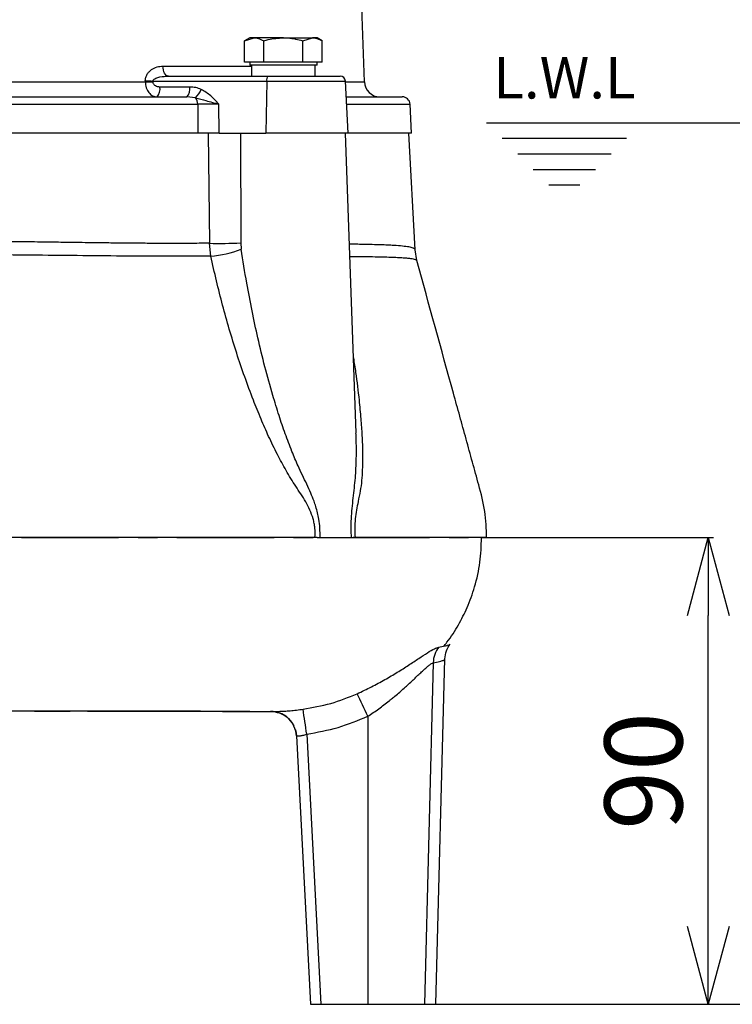
# Model space of a CAD drawing. Extents: x -1051 to 3065, y 141 to 6342.
# Drawn here: x 1137 to 1275, y 3241 to 3430 of the extents above; entities that cross this region are included whole.
import ezdxf

# ---------------------------------------------------------------- set-up
doc = ezdxf.new("R2010")
doc.units = 0
doc.header["$LTSCALE"] = 10
doc.header["$MEASUREMENT"] = 0
doc.linetypes.add('PLNÁ', pattern=[0])
doc.linetypes.add('STŘEDOVÁ1', pattern=[1, 0.625, -0.125, 0.125, -0.125])
doc.layers.get('0').update_dxf_attribs({"color": 6, "linetype": 'PLNÁ'})
for name, color, linetype in [('1', 7, 'PLNÁ'), ('5', 4, 'STŘEDOVÁ1'), ('7', 3, 'PLNÁ'), ('8', 4, 'PLNÁ')]:
    doc.layers.add(name, color=color, linetype=linetype)
doc.styles.get("Standard").update_dxf_attribs({"font": 'simplex'})
doc.dimstyles.new('muj styl', dxfattribs={"dimtxt": 3.5, "dimasz": 3, "dimexe": 1, "dimexo": 0, "dimgap": 1.5, "dimtad": 1, "dimzin": 9, "dimtxsty": 'Standard', "dimblk": 'OPEN30', "dimcen": 0, "dimclrd": 4, "dimclre": 4, "dimclrt": 3, "dimaunit": 1, "dimadec": 0, "dimazin": 0, "dimtfac": 0.6, "dimtmove": 0, "dimatfit": 0, "dimldrblk": 'PRCLFILL', "dimfxl": 0, "dimtolj": 1, "dimarcsym": 0})

# ---------------------------------------------------------------- blocks, each defined once
blk = doc.blocks.new('_Open30')
at = {"color": 0, "linetype": 'ByBlock', "lineweight": -2}
for p, q in [((-1, 0.267949), (0, 0)), ((0, 0), (-1, -0.267949)), ((0, 0), (-1, 0))]:
    blk.add_line(p, q, dxfattribs=at)
blk = doc.blocks.new('*D5')
at = {"layer": '8', "color": 4, "linetype": 'ByBlock', "lineweight": -2, "transparency": 16777216}
for p, q in [((1226.15, 3330.51), (1270.86, 3330.51)), ((1269.86, 3255.51), (1269.86, 3315.51)), ((1217.33, 3240.51), (1270.86, 3240.51))]:
    blk.add_line(p, q, dxfattribs=at)
at = {"layer": '8', "color": 4, "lineweight": -2, "transparency": 16777216, "xscale": 15, "yscale": 15, "zscale": 15}
for p, rotation in [((1269.86, 3330.51), 90), ((1269.86, 3240.51), 270)]:
    blk.add_blockref('_Open30', p, dxfattribs=dict(at, rotation=rotation))
at = {"layer": '8', "color": 3, "transparency": 16777216, "insert": (1257.36, 3285.51), "char_height": 15, "attachment_point": 5, "rotation": 90}
blk.add_mtext('\\A1;90', dxfattribs=at)
blk = doc.blocks.new('PRCLFILL')
at = {"ltscale": 20}
for p, q in [((-1, 0.167), (0, 0)), ((-1, -0.167), (-1, 0.167)), ((0, 0), (-1, -0.167))]:
    blk.add_line(p, q, dxfattribs=at)
at = {"color": 0, "ltscale": 20}
for p, q in [((-1, 0.146), (-0.873, 0.146)), ((-1, 0.096), (-0.573, 0.096)), ((-1, 0.046), (-0.273, 0.046)), ((-1, -0.004), (-0.027, -0.004)), ((-1, -0.054), (-0.327, -0.054)), ((-1, -0.104), (-0.627, -0.104)), ((-1, -0.154), (-0.927, -0.154))]:
    blk.add_line(p, q, dxfattribs=at)
blk = doc.blocks.new('*D6')
at = {"layer": '8', "color": 4, "linetype": 'ByBlock', "lineweight": -2, "transparency": 16777216}
for p, q in [((1257.12, 3410.51), (1319.59, 3410.51)), ((1318.59, 3395.51), (1318.59, 3255.51)), ((1217.33, 3240.51), (1319.59, 3240.51))]:
    blk.add_line(p, q, dxfattribs=at)
at = {"layer": '8', "color": 4, "lineweight": -2, "transparency": 16777216, "xscale": 15, "yscale": 15, "zscale": 15}
for p, rotation in [((1318.59, 3410.51), 90), ((1318.59, 3240.51), 270)]:
    blk.add_blockref('_Open30', p, dxfattribs=dict(at, rotation=rotation))
at = {"layer": '8', "color": 3, "transparency": 16777216, "insert": (1306.09, 3325.51), "char_height": 15, "attachment_point": 5, "rotation": 90}
blk.add_mtext('\\A1;170', dxfattribs=at)
blk = doc.blocks.new('*D7')
at = {"layer": '8', "color": 4, "linetype": 'ByBlock', "lineweight": -2, "transparency": 16777216}
for p, q in [((1257.12, 3695.51), (1360.48, 3695.51)), ((1359.48, 3255.51), (1359.48, 3680.51)), ((1217.33, 3240.51), (1360.48, 3240.51))]:
    blk.add_line(p, q, dxfattribs=at)
at = {"layer": '8', "color": 4, "lineweight": -2, "transparency": 16777216, "xscale": 15, "yscale": 15, "zscale": 15}
for p, rotation in [((1359.48, 3695.51), 90), ((1359.48, 3240.51), 270)]:
    blk.add_blockref('_Open30', p, dxfattribs=dict(at, rotation=rotation))
at = {"layer": '8', "color": 3, "transparency": 16777216, "insert": (1346.98, 3468.01), "char_height": 15, "attachment_point": 5, "rotation": 90}
blk.add_mtext('\\A1;455', dxfattribs=at)
blk = doc.blocks.new('*D8')
at = {"layer": '8', "color": 4, "linetype": 'ByBlock', "lineweight": -2, "transparency": 16777216}
for p, q in [((1139.61, 3855.51), (1401.77, 3855.51)), ((1400.77, 3840.51), (1400.77, 3255.51)), ((1217.33, 3240.51), (1401.77, 3240.51))]:
    blk.add_line(p, q, dxfattribs=at)
at = {"layer": '8', "color": 4, "lineweight": -2, "transparency": 16777216, "xscale": 15, "yscale": 15, "zscale": 15}
for p, rotation in [((1400.77, 3855.51), 90), ((1400.77, 3240.51), 270)]:
    blk.add_blockref('_Open30', p, dxfattribs=dict(at, rotation=rotation))
at = {"layer": '8', "color": 3, "transparency": 16777216, "insert": (1388.27, 3548.01), "char_height": 15, "attachment_point": 5, "rotation": 90}
blk.add_mtext('\\A1;615', dxfattribs=at)

msp = doc.modelspace()

# ---------------------------------------------------------------- linework, layer by layer
at = {"layer": '1'}
for p, q in [((1203.52, 3418.409), (1202.47, 3448.479)), ((1181.396, 3426.913), (1180.39, 3426.333)), ((1180.39, 3426.333), (1182.267, 3426.913)), ((1180.39, 3422.213), (1180.39, 3426.333)), ((1182.267, 3426.913), (1181.396, 3426.913)), ((1187.896, 3426.913), (1182.267, 3426.913)), ((1184.143, 3422.213), (1184.143, 3426.333)), ((1187.896, 3426.913), (1193.525, 3426.913)), ((1191.649, 3426.333), (1193.525, 3426.913)), ((1191.649, 3422.213), (1191.649, 3426.333)), ((1194.396, 3426.913), (1193.525, 3426.913)), ((1195.402, 3426.333), (1194.396, 3426.913)), ((1195.402, 3422.213), (1195.402, 3426.333)), ((1182.267, 3422.213), (1180.39, 3422.213)), ((1181.396, 3422.213), (1181.396, 3421.613)), ((1194.396, 3421.613), (1181.396, 3421.613)), ((1181.758, 3421.613), (1181.758, 3419.513)), ((1184.143, 3422.213), (1182.267, 3422.213)), ((1187.896, 3422.213), (1184.143, 3422.213)), ((1191.649, 3422.213), (1187.896, 3422.213)), ((1193.525, 3422.213), (1191.649, 3422.213)), ((1195.402, 3422.213), (1193.525, 3422.213)), ((1194.034, 3419.513), (1194.034, 3421.613)), ((1194.396, 3421.613), (1194.396, 3422.213)), ((1164.663, 3421.444), (1181.758, 3421.444)), ((1083.011, 3418.409), (1161.259, 3418.409)), ((1161.262, 3418.601), (1161.259, 3418.409)), ((1162.756, 3418.374), (1162.76, 3418.566)), ((1162.76, 3418.566), (1184.681, 3418.566)), ((1165.709, 3419.513), (1184.949, 3419.513)), ((1184.681, 3418.566), (1184.54, 3408.513)), ((1184.681, 3418.566), (1199.869, 3418.566)), ((1200.396, 3408.513), (1199.869, 3418.566)), ((1199.877, 3418.409), (1203.52, 3418.409)), ((1169.824, 3417.409), (1164.064, 3417.409)), ((1072.9, 3414.092), (1171.37, 3414.092)), ((1170.957, 3415.318), (1169.288, 3415.513)), ((1171.37, 3414.092), (1171.424, 3408.513)), ((1175.485, 3408.513), (1175.436, 3414.092)), ((1200.104, 3414.092), (1212.343, 3414.092)), ((1212.635, 3408.513), (1212.343, 3414.092)), ((1227.118, 3410.513), (1257.121, 3410.513)), ((1171.424, 3408.513), (1072.846, 3408.513)), ((1173.368, 3408.513), (1171.484, 3408.513)), ((1173.368, 3408.513), (1173.614, 3387.272)), ((1175.485, 3408.513), (1184.54, 3408.513)), ((1179.646, 3408.513), (1179.664, 3387.359)), ((1200.396, 3408.513), (1184.54, 3408.513)), ((1201.917, 3350.65), (1199.896, 3408.513)), ((1212.635, 3408.513), (1200.396, 3408.513)), ((1213.314, 3386.026), (1212.135, 3408.513)), ((1230.122, 3407.513), (1254.12, 3407.513)), ((1233.122, 3404.513), (1251.12, 3404.513)), ((1236.122, 3401.513), (1248.12, 3401.513)), ((1239.122, 3398.513), (1245.12, 3398.513)), ((1173.885, 3384.796), (1173.614, 3387.272)), ((1179.664, 3387.359), (1179.758, 3386.121)), ((1213.655, 3383.922), (1213.314, 3386.026)), ((1194.445, 3330.513), (1194.985, 3330.513)), ((1194.985, 3330.513), (1201.043, 3330.513)), ((1201.737, 3330.515), (1201.351, 3330.515)), ((1217.879, 3309.403), (1218.732, 3309.573)), ((1216.808, 3306.381), (1215.123, 3240.513)), ((1217.335, 3240.513), (1219.08, 3307.144)), ((1219.076, 3307.145), (1219.08, 3307.152)), ((1181.44, 3297.011), (1185.608, 3297.01)), ((1185.866, 3297.01), (1186.306, 3297.01)), ((1204.184, 3296.052), (1204.184, 3240.513)), ((1189.854, 3294.184), (1190.297, 3293.157)), ((1192.404, 3292.616), (1195.135, 3240.513)), ((1190.422, 3292.276), (1193.135, 3240.513)), ((1193.135, 3240.513), (1195.135, 3240.513)), ((1195.135, 3240.513), (1204.184, 3240.513)), ((1204.184, 3240.513), (1215.123, 3240.513)), ((1215.123, 3240.513), (1217.335, 3240.513))]:
    msp.add_line(p, q, dxfattribs=at)
for points in [[(1165.709, 3419.513), (1165.509, 3419.55), (1165.317, 3419.659), (1165.139, 3419.836), (1164.982, 3420.075), (1164.851, 3420.366), (1164.753, 3420.7), (1164.689, 3421.064), (1164.663, 3421.444)], [(1188.898, 3295.61), (1189.495, 3294.919), (1189.914, 3294.22)], [(1190.215, 3293.456), (1190.284, 3293.207), (1190.423, 3292.271)]]:
    msp.add_lwpolyline(points, dxfattribs=at)
for centre, radius, start, end in [((1162.892, 3456.333), 37.959, 267.53525, 269.79584), ((1162.895, 3456.525), 37.96, 267.53558, 269.79636), ((1185.753, 3418.774), 1.092, 137.38807, 191.01359), ((1198.871, 3418.513), 1, 3, 90), ((1206.519, 3418.513), 3, 182, 270), ((1161.92, 3416.992), 2.183, 317.38805, 11.01373), ((1167.681, 3416.992), 2.183, 317.38819, 11.01359), ((1167.869, 3418.521), 4.449, 313.94894, 339.35), ((1169.472, 3414.135), 1.898, 358.70605, 38.5474), ((1210.845, 3414.013), 1.5, 3, 90), ((1175.501, 3466.285), 79.036, 268.63182, 273.01927), ((1172.391, 3405.093), 20.352, 274.20766, 291.22034), ((1221.839, 3306.3), 5.032, 141.9139, 179.07587), ((1061.241, 3231.756), 156.738, 24.21838, 25.97846), ((1185.43, 3292.01), 4.999, 46.07124, 89.90571), ((1185.429, 3292.014), 5, 2.99991, 85.23938), ((821.898, 3240.215), 374.194, 8.05006, 8.79417)]:
    msp.add_arc(centre, radius, start, end, dxfattribs=at)
for points, knots in [([(1182.267, 3426.913), (1182.311, 3426.913), (1182.945, 3426.905), (1183.566, 3426.608), (1184.143, 3426.333)], [0, 0, 0, 0, 0.1408411, 2.0058493, 2.0058493, 2.0058493, 2.0058493]), ([(1184.143, 3426.333), (1184.417, 3426.409), (1185.639, 3426.751), (1186.91, 3426.843), (1187.896, 3426.913)], [0, 0, 0, 0, 0.8536928, 3.816003, 3.816003, 3.816003, 3.816003]), ([(1187.896, 3426.913), (1188.203, 3426.906), (1189.473, 3426.878), (1190.711, 3426.568), (1191.649, 3426.333)], [0, 0, 0, 0, 0.9239495, 3.8203392, 3.8203392, 3.8203392, 3.8203392]), ([(1193.525, 3426.913), (1193.57, 3426.913), (1194.203, 3426.905), (1194.824, 3426.608), (1195.402, 3426.333)], [0, 0, 0, 0, 0.1408415, 2.0058526, 2.0058526, 2.0058526, 2.0058526]), ([(1161.262, 3418.601), (1161.284, 3418.825), (1161.329, 3419.273), (1161.611, 3419.871), (1161.997, 3420.373), (1162.618, 3420.902), (1163.518, 3421.347), (1164.281, 3421.411), (1164.663, 3421.444)], [0, 0, 0, 0, 0.61977, 1.2388994, 1.8570166, 2.4744977, 3.705725, 4.9388576, 4.9388576, 4.9388576, 4.9388576]), ([(1161.259, 3418.409), (1161.269, 3418.213), (1161.289, 3417.82), (1161.476, 3417.074), (1161.906, 3416.274), (1162.656, 3415.635), (1163.237, 3415.554), (1163.527, 3415.513)], [0, 0, 0, 0, 0.5152787, 1.0390613, 2.0692539, 3.1003795, 4.1319656, 4.1319656, 4.1319656, 4.1319656]), ([(1164.064, 3417.409), (1163.916, 3417.419), (1163.62, 3417.439), (1163.269, 3417.585), (1163.028, 3417.763), (1162.879, 3417.937), (1162.773, 3418.143), (1162.762, 3418.298), (1162.756, 3418.374)], [0, 0, 0, 0, 0.4526856, 0.9055577, 1.1411036, 1.360665, 1.5930954, 1.8167345, 1.8167345, 1.8167345, 1.8167345]), ([(1162.76, 3418.566), (1162.763, 3418.594), (1162.769, 3418.652), (1162.824, 3418.771), (1162.993, 3418.952), (1163.426, 3419.184), (1164.35, 3419.45), (1165.165, 3419.488), (1165.709, 3419.513)], [0, 0, 0, 0, 0.084458, 0.1751056, 0.3903354, 0.820772, 1.6400498, 3.2782012, 3.2782012, 3.2782012, 3.2782012]), ([(1184.949, 3419.513), (1185.883, 3419.513), (1187.785, 3419.513), (1190.72, 3419.513), (1193.438, 3419.513), (1195.747, 3419.513), (1197.507, 3419.513), (1198.667, 3419.513), (1198.796, 3419.513), (1198.86, 3419.513)], [0, 0, 0, 0, 1.9547519, 3.9798383, 6.0049181, 7.959675, 9.9144318, 11.9395116, 13.911061, 13.911061, 13.911061, 13.911061]), ([(1172.032, 3416.952), (1171.685, 3417.085), (1170.974, 3417.358), (1170.213, 3417.391), (1169.824, 3417.409)], [0, 0, 0, 0, 1.116726, 2.2842991, 2.2842991, 2.2842991, 2.2842991]), ([(1175.436, 3414.092), (1174.94, 3414.662), (1173.95, 3415.8), (1172.67, 3416.569), (1172.032, 3416.952)], [0, 0, 0, 0, 2.256603, 4.5009573, 4.5009573, 4.5009573, 4.5009573]), ([(1074.982, 3415.513), (1077.277, 3415.513), (1081.903, 3415.513), (1089.333, 3415.513), (1097.139, 3415.513), (1105.28, 3415.513), (1113.654, 3415.513), (1122.135, 3415.513), (1130.616, 3415.513), (1138.99, 3415.513), (1147.13, 3415.513), (1154.937, 3415.513), (1162.366, 3415.513), (1166.993, 3415.513), (1169.288, 3415.513)], [0, 0, 0, 0, 7.5865804, 15.2905591, 23.1048068, 31.0780285, 39.0971319, 47.1529544, 55.2083516, 63.22744, 71.2011023, 79.0149017, 86.7191075, 94.3059102, 94.3059102, 94.3059102, 94.3059102]), ([(1170.957, 3415.318), (1171.625, 3415.144), (1173.121, 3414.755), (1174.612, 3414.328), (1175.436, 3414.092)], [0, 0, 0, 0, 2.0765329, 4.6441082, 4.6441082, 4.6441082, 4.6441082]), ([(1175.436, 3414.092), (1175.089, 3414.094), (1174.396, 3414.098), (1173.331, 3414.1), (1172.295, 3414.098), (1171.679, 3414.094), (1171.37, 3414.092)], [0, 0, 0, 0, 1.0189804, 2.0327635, 3.0466493, 4.0660134, 4.0660134, 4.0660134, 4.0660134]), ([(1200.029, 3415.513), (1200.431, 3415.513), (1202.189, 3415.513), (1204.66, 3415.513), (1207.397, 3415.513), (1209.353, 3415.513), (1210.611, 3415.513), (1210.767, 3415.513), (1210.845, 3415.513)], [0, 0, 0, 0, 0.5903583, 2.5813217, 4.6007822, 6.6613269, 8.7337289, 10.8156204, 10.8156204, 10.8156204, 10.8156204]), ([(1175.485, 3408.513), (1175.113, 3408.513), (1174.193, 3408.513), (1172.749, 3408.513), (1171.839, 3408.513), (1171.424, 3408.513)], [0, 0, 0, 0, 1.0932142, 2.7066334, 4.0601492, 4.0601492, 4.0601492, 4.0601492]), ([(1173.614, 3387.272), (1172.323, 3387.266), (1169.904, 3387.255), (1166.387, 3387.25), (1163.163, 3387.253), (1159.999, 3387.27), (1156.744, 3387.3), (1153.089, 3387.343), (1149.485, 3387.39), (1145.726, 3387.441), (1141.914, 3387.493), (1137.692, 3387.551), (1133.384, 3387.612), (1129.328, 3387.673), (1125.621, 3387.732), (1122.069, 3387.793), (1118.492, 3387.86), (1114.71, 3387.935), (1110.955, 3388.012), (1107.724, 3388.081), (1104.876, 3388.144), (1102.236, 3388.203), (1099.555, 3388.264), (1097.2, 3388.317), (1094.384, 3388.38), (1091.097, 3388.451), (1087.346, 3388.525), (1083.914, 3388.585), (1080.569, 3388.631), (1077.212, 3388.665), (1073.871, 3388.687), (1071.734, 3388.688), (1070.674, 3388.689)], [0, 0, 0, 0, 4.3725738, 8.1948337, 11.466723, 14.6633783, 18.1008855, 21.4802831, 25.7220388, 28.8323741, 32.5258623, 36.8024085, 40.9780228, 44.812647, 48.3062965, 51.4589881, 54.8414408, 58.4056745, 62.1529161, 65.4970232, 67.6228764, 70.322084, 73.1122518, 75.4077569, 77.215467, 81.4116327, 85.2004886, 88.5821057, 91.9939449, 95.7009031, 99.3539682, 102.953226, 102.953226, 102.953226, 102.953226]), ([(1173.885, 3384.796), (1171.3, 3384.787), (1166.147, 3384.769), (1157.849, 3384.795), (1149.231, 3384.877), (1140.326, 3384.964), (1131.246, 3385.047), (1122.074, 3385.149), (1112.892, 3385.269), (1103.8, 3385.397), (1094.901, 3385.531), (1086.282, 3385.651), (1077.993, 3385.724), (1072.858, 3385.727), (1070.303, 3385.729)], [0, 0, 0, 0, 8.6723977, 17.2862445, 25.8982563, 34.5688804, 43.1946662, 51.795805, 60.4627836, 69.1179656, 77.7225505, 86.3553412, 95.0116546, 103.5871812, 103.5871812, 103.5871812, 103.5871812]), ([(1194.985, 3330.513), (1194.968, 3331.715), (1194.945, 3333.333), (1194.498, 3335.302), (1194.179, 3336.441), (1193.751, 3337.707), (1193.177, 3339.149), (1192.413, 3340.827), (1191.567, 3342.561), (1190.58, 3344.663), (1189.461, 3347.318), (1188.233, 3350.555), (1187.011, 3354.16), (1185.685, 3358.47), (1184.306, 3363.464), (1182.988, 3368.897), (1181.836, 3374.279), (1180.745, 3379.98), (1180.107, 3383.949), (1179.758, 3386.121)], [0, 0, 0, 0, 3.5679624, 4.802955, 6.0273655, 7.1156568, 8.8158322, 10.6916592, 12.6559353, 14.6007161, 17.6377599, 21.2516688, 24.9317092, 29.0055653, 34.7385466, 40.4534435, 45.8008252, 51.309364, 57.9641087, 57.9641087, 57.9641087, 57.9641087]), ([(1213.313, 3386.026), (1213.313, 3386.026), (1213.324, 3386.045), (1213.298, 3386.084), (1213.273, 3386.139), (1213.218, 3386.193), (1213.145, 3386.245), (1213.051, 3386.296), (1212.788, 3386.408), (1212.183, 3386.557), (1210.924, 3386.723), (1209.497, 3386.836), (1208.025, 3386.915), (1206.645, 3386.97), (1205.183, 3387.013), (1203.699, 3387.045), (1202.247, 3387.07), (1201.187, 3387.086), (1200.644, 3387.095)], [0, 0, 0, 0, 0.0014814, 0.3551345, 0.711626, 1.0709568, 1.4331281, 1.7981406, 2.1659953, 3.938096, 5.5738365, 7.2600497, 8.251744, 9.2822213, 10.3514901, 11.1987498, 12.0141659, 12.8709209, 12.8709209, 12.8709209, 12.8709209]), ([(1193.978, 3330.511), (1194.01, 3331.128), (1194.058, 3332.049), (1193.867, 3333.267), (1193.433, 3335.019), (1192.294, 3337.48), (1190.284, 3340.378), (1188.408, 3343.425), (1186.679, 3346.646), (1185.066, 3349.966), (1183.529, 3353.463), (1181.377, 3358.791), (1178.801, 3366.091), (1176.072, 3375.37), (1174.619, 3381.63), (1173.884, 3384.796)], [0, 0, 0, 0, 1.8322396, 2.7346, 3.6549652, 7.2172825, 10.8296589, 14.3524541, 17.8590259, 21.7007683, 25.3236636, 29.2314184, 38.8495495, 48.5090193, 58.3966055, 58.3966055, 58.3966055, 58.3966055]), ([(1213.645, 3383.919), (1213.634, 3383.948), (1213.608, 3384.018), (1213.401, 3384.113), (1213.034, 3384.209), (1212.483, 3384.297), (1211.738, 3384.377), (1210.78, 3384.449), (1209.622, 3384.511), (1208.237, 3384.563), (1206.58, 3384.606), (1204.675, 3384.639), (1202.715, 3384.664), (1201.36, 3384.677), (1200.728, 3384.683)], [0, 0, 0, 0, 0.7426417, 1.717412, 2.7322217, 3.7870651, 4.8819191, 6.0167413, 7.191477, 8.3079549, 9.5407568, 10.889301, 12.0356337, 13.0369427, 13.0369427, 13.0369427, 13.0369427]), ([(1227.101, 3330.517), (1227.048, 3332.212), (1226.942, 3335.654), (1225.654, 3340.472), (1224.373, 3345.088), (1223.157, 3349.509), (1221.937, 3353.927), (1218.771, 3365.397), (1216.01, 3375.396), (1213.655, 3383.921)], [0, 0, 0, 0, 5.0731495, 10.3035165, 14.8918705, 19.479162, 24.0673988, 28.6552794, 55.2020567, 55.2020567, 55.2020567, 55.2020567]), ([(1201.41, 3365.16), (1201.555, 3364.233), (1201.983, 3361.495), (1202.45, 3357.588), (1202.848, 3353.533), (1203.085, 3350.124), (1203.198, 3346.848), (1203.157, 3343.966), (1203.031, 3341.517), (1202.749, 3339.501), (1202.345, 3337.644), (1202.007, 3335.851), (1201.75, 3334.157), (1201.615, 3332.35), (1201.697, 3331.128), (1201.737, 3330.515)], [0, 0, 0, 0, 2.701095, 7.975544, 11.4895449, 14.7142764, 18.1734798, 21.4300778, 23.6614939, 25.9047428, 28.1547935, 29.8407635, 31.5162927, 33.1901906, 34.8735956, 34.8735956, 34.8735956, 34.8735956]), ([(1201.043, 3330.513), (1201.013, 3331.1), (1200.951, 3332.308), (1201.031, 3334.902), (1201.376, 3338.202), (1201.832, 3341.957), (1202.001, 3345.797), (1201.995, 3348.7), (1201.92, 3350.349), (1201.906, 3350.65)], [0, 0, 0, 0, 1.6592177, 3.4162975, 7.3775965, 11.4041085, 15.2753127, 19.2937325, 20.1911936, 20.1911936, 20.1911936, 20.1911936]), ([(1193.977, 3330.511), (1192.544, 3330.511), (1189.679, 3330.512), (1185.113, 3330.513), (1180.383, 3330.514), (1175.493, 3330.515), (1170.46, 3330.515), (1165.293, 3330.514), (1159.328, 3330.513), (1152.469, 3330.513), (1144.639, 3330.513), (1138.093, 3330.514), (1133.083, 3330.513), (1129.785, 3330.513), (1126.744, 3330.513), (1123.949, 3330.513), (1121.403, 3330.512), (1119.106, 3330.512), (1116.887, 3330.512), (1114.389, 3330.513), (1111.104, 3330.516), (1107.115, 3330.519), (1102.766, 3330.52), (1098.486, 3330.52), (1094.26, 3330.518), (1090.003, 3330.517), (1085.69, 3330.515), (1081.471, 3330.514), (1077.591, 3330.513), (1074.122, 3330.512), (1070.825, 3330.511), (1067.478, 3330.509), (1064.833, 3330.507), (1062.971, 3330.506), (1061.886, 3330.506), (1060.801, 3330.506), (1059.717, 3330.506), (1058.633, 3330.506), (1057.549, 3330.506), (1056.466, 3330.506), (1054.642, 3330.507), (1052.4, 3330.51), (1050.038, 3330.513), (1048.455, 3330.514), (1047.651, 3330.509), (1047.369, 3330.507)], [0, 0, 0, 0, 5.2679894, 10.5304469, 15.7851503, 21.0279042, 26.2656189, 31.5087731, 36.7575134, 44.0077769, 51.4148165, 58.9730694, 62.2591184, 65.2747985, 68.0609007, 70.617617, 72.9451222, 75.0435771, 76.9131268, 79.0287321, 81.8969114, 85.9367926, 90.0115671, 93.9323861, 97.8534706, 101.8732357, 105.9930911, 110.2146937, 114.1316971, 117.4400625, 120.6064704, 124.1538383, 127.7882936, 128.9447866, 130.1096997, 131.2827135, 132.4640876, 133.6541333, 134.8531539, 136.0614707, 137.2794291, 141.0109958, 143.7703368, 145.6147412, 146.6081742, 146.6081742, 146.6081742, 146.6081742]), ([(1194.444, 3330.511), (1194.369, 3330.512), (1194.214, 3330.514), (1194.058, 3330.512), (1193.977, 3330.511)], [0, 0, 0, 0, 0.22473919, 0.46675645, 0.46675645, 0.46675645, 0.46675645]), ([(1194.727, 3330.513), (1194.73, 3330.513), (1196.86, 3330.513), (1199.036, 3330.513), (1200.965, 3330.513), (1201.179, 3330.513)], [0, 0, 0, 0, 0.0070041, 5.7367691, 6.4522699, 6.4522699, 6.4522699, 6.4522699]), ([(1226.153, 3330.512), (1226.141, 3330.512), (1225.839, 3330.512), (1224.815, 3330.512), (1223.489, 3330.513), (1222.678, 3330.513), (1222.239, 3330.513), (1222.01, 3330.513), (1221.894, 3330.513), (1221.835, 3330.513), (1221.806, 3330.513), (1221.791, 3330.513), (1221.783, 3330.513), (1221.78, 3330.513), (1221.778, 3330.513), (1221.777, 3330.513), (1221.776, 3330.513), (1221.776, 3330.513), (1221.776, 3330.513), (1221.776, 3330.513), (1221.776, 3330.513), (1221.776, 3330.513), (1221.776, 3330.513), (1221.622, 3330.513), (1221.286, 3330.513), (1220.478, 3330.513), (1219.267, 3330.514), (1217.827, 3330.514), (1216.438, 3330.515), (1215.309, 3330.516), (1214.256, 3330.516), (1213.166, 3330.517), (1210.927, 3330.518), (1207.308, 3330.519), (1203.596, 3330.516), (1201.739, 3330.515)], [0, 0, 0, 0, 0.1533993, 3.8492849, 5.8178174, 6.8323055, 7.3470908, 7.6063661, 7.7364754, 7.8016484, 7.8342633, 7.8505786, 7.8587382, 7.8628177, 7.8648577, 7.8658782, 7.866388, 7.8666433, 7.8667706, 7.8668346, 7.8668662, 7.8668825, 7.8668906, 7.8668988, 8.3690978, 9.3007933, 10.6677553, 12.470284, 13.6878944, 14.5981099, 15.5040888, 16.4058368, 17.303367, 20.8568855, 24.4140365, 24.4140365, 24.4140365, 24.4140365]), ([(1218.792, 3309.522), (1219.016, 3309.788), (1220.107, 3311.083), (1221.666, 3313.576), (1223.489, 3317.145), (1224.933, 3321.175), (1225.973, 3325.711), (1226.074, 3328.922), (1226.123, 3330.514)], [0, 0, 0, 0, 1.0469852, 5.1092921, 8.8219606, 13.1055512, 17.9579944, 22.7287123, 22.7287123, 22.7287123, 22.7287123]), ([(1227.039, 3330.513), (1227.05, 3330.513), (1227.078, 3330.512), (1226.497, 3330.512), (1226.153, 3330.512)], [0, 0, 0, 0, 0.39159072, 0.96348479, 0.96348479, 0.96348479, 0.96348479]), ([(1218.732, 3309.573), (1219.053, 3309.629), (1219.858, 3309.771), (1219.937, 3309.907), (1219.985, 3309.989)], [0, 0, 0, 0, 0.555021, 1.39559, 1.39559, 1.39559, 1.39559]), ([(1219.079, 3307.139), (1219.142, 3307.668), (1219.275, 3308.777), (1219.811, 3309.576), (1220.092, 3309.994)], [0, 0, 0, 0, 1.4832803, 3.1151912, 3.1151912, 3.1151912, 3.1151912]), ([(1202.141, 3300.412), (1203.064, 3300.845), (1204.906, 3301.708), (1207.5, 3303.124), (1209.909, 3304.547), (1212.104, 3305.938), (1214.063, 3307.232), (1215.743, 3308.335), (1217.096, 3309.159), (1217.624, 3309.323), (1217.879, 3309.403)], [0, 0, 0, 0, 2.2797844, 4.5499733, 6.8177835, 9.0809623, 11.3526606, 13.6292198, 15.9650656, 18.1671895, 18.1671895, 18.1671895, 18.1671895]), ([(1204.184, 3296.052), (1204.893, 3296.523), (1206.313, 3297.466), (1207.807, 3298.619), (1208.832, 3299.449), (1209.522, 3300.02), (1210.33, 3300.71), (1211.107, 3301.395), (1211.905, 3302.119), (1212.682, 3302.839), (1213.502, 3303.617), (1214.224, 3304.3), (1214.904, 3304.939), (1215.507, 3305.485), (1216.049, 3305.938), (1216.499, 3306.266), (1216.707, 3306.343), (1216.808, 3306.381)], [0, 0, 0, 0, 2.0401599, 4.0868812, 4.5920367, 5.3153972, 6.3338134, 7.3003575, 8.0223454, 9.2138809, 10.2239849, 11.2946392, 12.2673292, 13.3235323, 14.3085012, 15.3622969, 16.3565689, 16.3565689, 16.3565689, 16.3565689]), ([(1216.808, 3306.381), (1217.253, 3306.465), (1218.077, 3306.62), (1218.726, 3306.832), (1219.035, 3307.003), (1219.064, 3307.102), (1219.076, 3307.145)], [0, 0, 0, 0, 0.8063367, 1.491857, 2.056521, 2.4746357, 2.4746357, 2.4746357, 2.4746357]), ([(1191.693, 3297.424), (1193.492, 3297.737), (1197.08, 3298.362), (1200.457, 3299.73), (1202.142, 3300.412)], [0, 0, 0, 0, 5.4797402, 10.9294117, 10.9294117, 10.9294117, 10.9294117]), ([(1150.135, 3297.013), (1160.57, 3297.013), (1202.616, 3297.009), (1158.758, 3297.013), (1146.651, 3297.013), (1144.118, 3297.013), (1140.958, 3297.013), (1137.287, 3297.013), (1133.153, 3297.013), (1128.745, 3297.013), (1124.107, 3297.013), (1120.734, 3297.013), (1118.892, 3297.013), (1118.645, 3297.013)], [0, 0, 0, 0, 45.3947805, 92.8464778, 95.4897476, 99.2427393, 103.790371, 109.2635763, 115.2028609, 121.7792178, 128.4405442, 135.3786194, 136.4524227, 136.4524227, 136.4524227, 136.4524227]), ([(1139.86, 3297.013), (1141.08, 3297.013), (1143.285, 3297.013), (1145.67, 3297.013), (1146.735, 3297.013)], [0, 0, 0, 0, 3.8050263, 6.874999, 6.874999, 6.874999, 6.874999]), ([(1185.437, 3297.009), (1186.007, 3296.942), (1187.185, 3296.803), (1188.428, 3296.194), (1188.84, 3295.636), (1188.878, 3295.584)], [0, 0, 0, 0, 1.7924342, 3.7060367, 3.9017165, 3.9017165, 3.9017165, 3.9017165]), ([(1185.778, 3297.011), (1185.813, 3297.01), (1185.975, 3297.008), (1186.885, 3297.004), (1188.094, 3297.048), (1189.197, 3297.124), (1190.422, 3297.252), (1191.267, 3297.367), (1191.693, 3297.424)], [0, 0, 0, 0, 0.4980306, 2.3067195, 3.214943, 4.1210314, 5.0233051, 5.9364802, 5.9364802, 5.9364802, 5.9364802]), ([(1186.348, 3297.009), (1186.373, 3297.001), (1186.42, 3296.987), (1186.819, 3296.861), (1187.266, 3296.682), (1187.642, 3296.509), (1188.043, 3296.278), (1188.362, 3296.087), (1188.516, 3295.938), (1188.547, 3295.908)], [0, 0, 0, 0, 0.693251, 1.3219382, 1.6092457, 1.882267, 2.1477907, 2.4130087, 2.4802468, 2.4802468, 2.4802468, 2.4802468]), ([(1192.404, 3292.616), (1194.445, 3292.981), (1198.495, 3293.705), (1202.297, 3295.274), (1204.184, 3296.052)], [0, 0, 0, 0, 6.2183492, 12.3410679, 12.3410679, 12.3410679, 12.3410679]), ([(1190.422, 3292.276), (1190.429, 3292.283), (1190.444, 3292.297), (1190.603, 3292.306), (1190.91, 3292.29), (1191.322, 3292.323), (1191.785, 3292.401), (1192.155, 3292.529), (1192.404, 3292.616)], [0, 0, 0, 0, 0.2549359, 0.5114749, 1.0191685, 1.285451, 1.5286667, 2.0356206, 2.0356206, 2.0356206, 2.0356206])]:
    msp.add_open_spline(points, degree=3, knots=knots, dxfattribs=at)
at = {"layer": '5', "ltscale": 3}
msp.add_line((1047.369, 3330.507), (1226.123, 3330.514), dxfattribs=at)

# ---------------------------------------------------------------- texts
at = {"layer": '7', "insert": (1242.132, 3419.194), "char_height": 8, "width": 43.11998, "attachment_point": 5, "line_spacing_factor": 1.15057}
msp.add_mtext('{\\T1.1;L.W.L}', dxfattribs=at)

# ---------------------------------------------------------------- dimensions: what is measured, and where the dimension line sits
at = {"layer": '8'}
for base, p1, p2, picture, middle in [((1400.771, 3240.513), (1139.611, 3855.513), (1217.335, 3240.513), '*D8', (1388.271, 3548.013)), ((1359.483, 3695.513), (1217.335, 3240.513), (1257.121, 3695.513), '*D7', (1346.983, 3468.013)), ((1318.593, 3240.513), (1257.121, 3410.513), (1217.335, 3240.513), '*D6', (1306.093, 3325.513)), ((1269.86, 3330.512), (1217.335, 3240.513), (1226.153, 3330.512), '*D5', (1257.36, 3285.513))]:
    dim = msp.add_linear_dim(base=base, p1=p1, p2=p2, angle=90, dimstyle='muj styl', override={"dimtxt": 15, "dimasz": 15, "dimgap": 5, "dimarcsym": 1}, dxfattribs=at)
    dim.commit()
    dim.dimension.update_dxf_attribs({"geometry": picture, "text_midpoint": middle})

doc.saveas('drawing.dxf')
